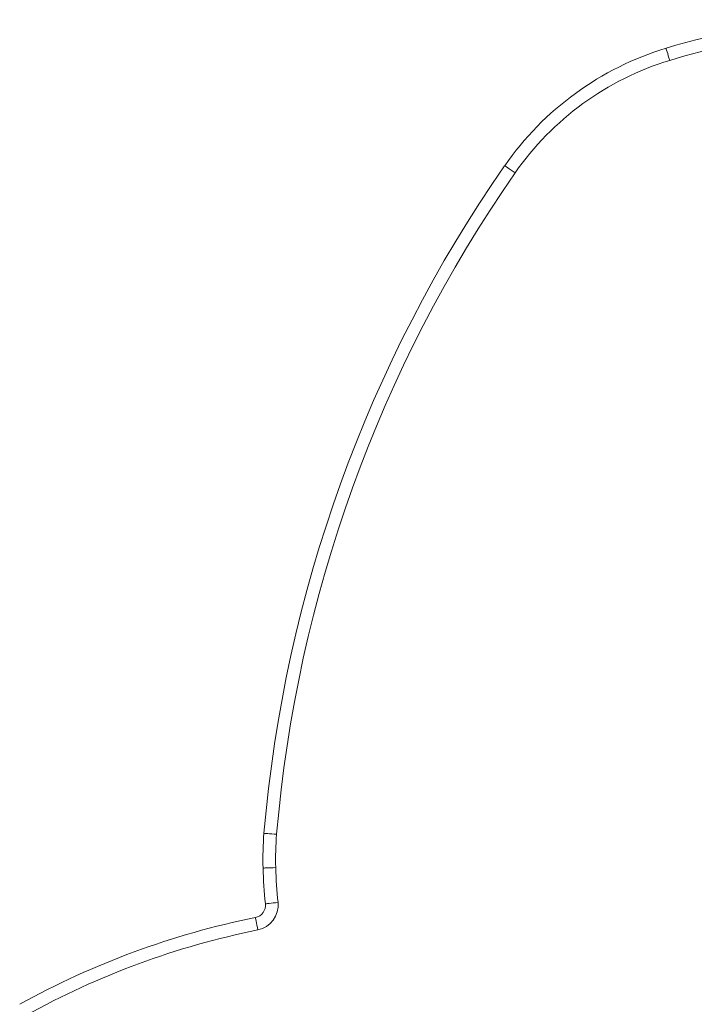
# Model space of a CAD drawing. Units: millimetres. Extents: x -7269 to 16491, y -7449 to 2623.
# Drawn here: x -6654 to -6388, y 1364 to 1752 of the extents above; entities that cross this region are included whole.
import ezdxf

# ---------------------------------------------------------------- set-up
doc = ezdxf.new("R2010")
doc.units = ezdxf.units.MM

msp = doc.modelspace()

# ---------------------------------------------------------------- linework, layer by layer
at = {"color": 7, "linetype": 'Continuous', "lineweight": 15, "flags": 128}
for points in [[(-6398.03, 1736.14), (-6398.31, 1737.07), (-6398.58, 1737.97), (-6398.83, 1738.8), (-6399.06, 1739.52), (-6399.24, 1740.12), (-6399.37, 1740.56), (-6399.45, 1740.83), (-6399.48, 1740.92)], [(-6459, 1691.74), (-6459.8, 1692.3), (-6460.57, 1692.83), (-6461.28, 1693.32), (-6461.9, 1693.76), (-6462.41, 1694.11), (-6462.79, 1694.38), (-6463.02, 1694.54), (-6463.1, 1694.59)], [(-6553.02, 1431.01), (-6553.99, 1431.09), (-6554.93, 1431.17), (-6555.79, 1431.24), (-6556.54, 1431.31), (-6557.16, 1431.36), (-6557.62, 1431.4), (-6557.91, 1431.42), (-6558, 1431.43)], [(-6553.39, 1417.87), (-6554.36, 1417.84), (-6555.3, 1417.81), (-6556.16, 1417.79), (-6556.92, 1417.77), (-6557.54, 1417.75), (-6558, 1417.73), (-6558.29, 1417.73), (-6558.38, 1417.72)], [(-6552.47, 1404.14), (-6553.44, 1404.04), (-6554.37, 1403.94), (-6555.23, 1403.85), (-6555.98, 1403.77), (-6556.6, 1403.71), (-6557.06, 1403.66), (-6557.34, 1403.63), (-6557.44, 1403.62)], [(-6560.43, 1393.3), (-6560.62, 1394.26), (-6560.81, 1395.18), (-6560.98, 1396.02), (-6561.13, 1396.77), (-6561.25, 1397.37), (-6561.35, 1397.83), (-6561.4, 1398.11), (-6561.42, 1398.2)]]:
    msp.add_lwpolyline(points, dxfattribs=at)
at = {"color": 7, "linetype": 'Continuous', "lineweight": 15}
for centre, radius, start, end in [((-6321.25, 1483.75), 268.81, 93.087, 106.9197), ((-6364.56, 1626.12), 120, 106.9197, 145.2049), ((-6364.56, 1626.12), 115, 106.9197, 145.2049), ((-6018.28, 1385.49), 541.68, 145.2049, 175.1346), ((-6018.28, 1385.49), 536.68, 145.2049, 175.1346), ((-6438.44, 1421.25), 120, 175.1346, 181.6854), ((-6438.44, 1421.25), 115, 175.1346, 181.6854), ((-6369.24, 1423.29), 189.23, 181.6854, 185.9659), ((-6369.24, 1423.29), 184.23, 181.6854, 185.9659), ((-6562.41, 1403.1), 5, 281.4349, 5.9659), ((-6562.41, 1403.1), 10, 281.4349, 5.9659), ((-6497.07, 1080.06), 324.58, 101.4349, 118.9823), ((-6497.07, 1080.06), 319.58, 101.4349, 118.9823)]:
    msp.add_arc(centre, radius, start, end, dxfattribs=at)
at = {"color": 8, "linetype": 'Continuous', "lineweight": 15}
msp.add_arc((-6321.25, 1483.75), 263.81, 96.0871, 106.9197, dxfattribs=at)

doc.saveas('drawing.dxf')
